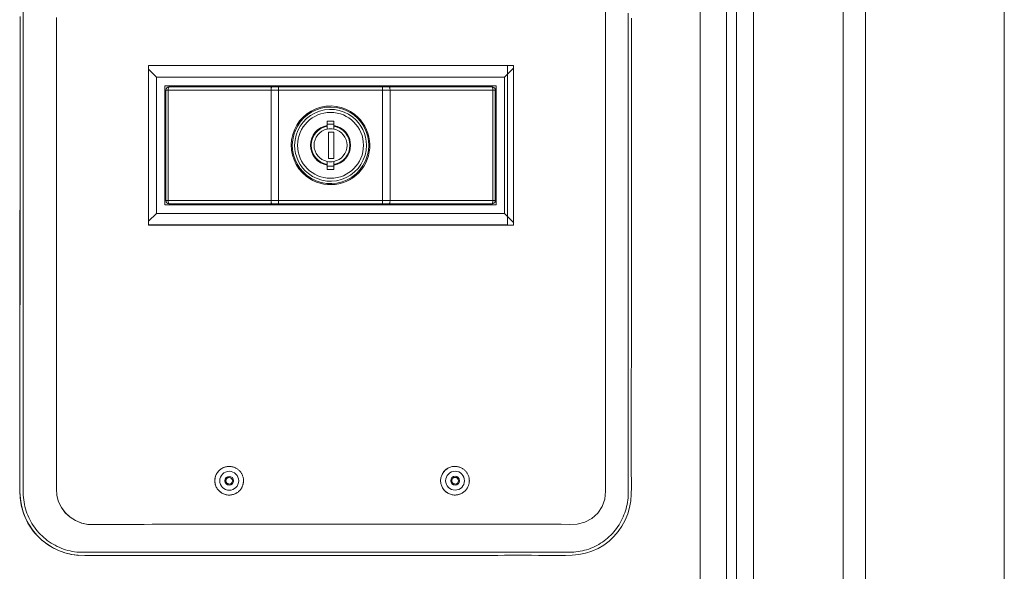
# Model space of a CAD drawing. Units: inches. Extents: x -279 to 293, y 0 to 225.
# Drawn here: x -9 to 0, y 33 to 38 of the extents above; entities that cross this region are included whole.
import ezdxf

# ---------------------------------------------------------------- set-up
doc = ezdxf.new("R2010")
doc.units = ezdxf.units.IN
doc.header["$MEASUREMENT"] = 0
doc.layers.add('Unnamed [1]', color=7, linetype='Continuous', lineweight=0)

msp = doc.modelspace()

# ---------------------------------------------------------------- linework, layer by layer
at = {"layer": 'Unnamed [1]', "color": 18, "linetype": 'Continuous', "lineweight": 0, "true_color": 0x000000}
for p, q in [((-1.6193236, 0), (-1.6193236, 47.1568365)), ((-1.4093236, 47.1568365), (-1.4093236, 0)), ((-0.1043236, 0), (-0.1043236, 47.1568365)), ((-2.4643236, 45.125), (-2.4643236, 0)), ((-2.9656189, 0.474863), (-2.9656189, 44.7321693)), ((-2.7185794, 0.7245218), (-2.7185794, 44.7321693)), ((-2.6240828, 0.6300251), (-2.6240828, 44.7321693)), ((-9.3357851, 42.8315584), (-9.3378088, 33.9368272)), ((-8.1563072, 37.9358797), (-8.1563072, 36.4358797)), ((-4.7214771, 37.9358797), (-8.1563072, 37.9358797)), ((-8.081302, 37.8258773), (-8.156307, 37.9008824)), ((-4.7220988, 37.9110872), (-4.8073086, 37.8258773)), ((-4.7800168, 36.4371661), (-4.7800168, 37.9358799)), ((-4.777794, 37.9358798), (-4.777794, 36.4361672)), ((-4.7220989, 36.4358797), (-4.7220989, 37.9358797)), ((-4.7214771, 36.4358797), (-4.7214771, 37.9358797)), ((-8.081302, 37.8258773), (-8.081302, 36.5458799)), ((-4.8073086, 37.8258773), (-8.081302, 37.8258773)), ((-4.8073086, 36.5458799), (-4.8073086, 37.8258773)), ((-8.0043022, 37.7458775), (-8.0043022, 36.6258797)), ((-4.8843084, 37.7458775), (-8.0043022, 37.7458775)), ((-6.9971749, 37.7358775), (-7.9643022, 37.7358775)), ((-6.9333173, 37.7358775), (-6.9971749, 37.7358775)), ((-6.9333173, 37.7358775), (-6.9333173, 37.7270907)), ((-5.9552933, 37.7358775), (-6.9333173, 37.7358775)), ((-6.9333173, 37.7270907), (-6.9333173, 37.7058775)), ((-5.9552933, 37.7270907), (-5.9552933, 37.7358775)), ((-5.8914357, 37.7358775), (-5.9552933, 37.7358775)), ((-5.9552933, 37.7058775), (-5.9552933, 37.7270907)), ((-4.9243084, 37.7358775), (-5.8914357, 37.7358775)), ((-4.8843084, 36.6258797), (-4.8843084, 37.7458775)), ((-7.9878909, 37.7058775), (-7.9943022, 37.7058775)), ((-7.9943022, 37.7058775), (-7.9943022, 36.6658797)), ((-7.9713975, 37.7058775), (-7.9878909, 37.7058775)), ((-7.9713975, 37.7058775), (-7.0042702, 37.7058775)), ((-7.9713975, 36.6658797), (-7.9713975, 37.7058775)), ((-7.0042702, 37.7058775), (-6.9690481, 37.7058775)), ((-7.0042702, 37.7058775), (-7.0042702, 36.6658797)), ((-6.9690481, 37.7058775), (-6.9333173, 37.7058775)), ((-6.9333173, 37.7058775), (-5.9552933, 37.7058775)), ((-6.9333173, 36.6658797), (-6.9333173, 37.7058775)), ((-5.9552933, 37.7058775), (-5.9195625, 37.7058775)), ((-5.9552933, 37.7058775), (-5.9552933, 36.6658797)), ((-5.9195625, 37.7058775), (-5.8843404, 37.7058775)), ((-5.8843404, 37.7058775), (-4.9172131, 37.7058775)), ((-5.8843404, 36.6658797), (-5.8843404, 37.7058775)), ((-4.9172131, 37.7058775), (-4.9172131, 36.6658797)), ((-4.9007196, 37.7058775), (-4.9172131, 37.7058775)), ((-4.8943084, 37.7058775), (-4.9007196, 37.7058775)), ((-4.8943084, 36.6658797), (-4.8943084, 37.7058775)), ((-6.4755553, 37.3724213), (-6.4755553, 37.413305)), ((-6.4755553, 37.413305), (-6.4130553, 37.413305)), ((-6.4130553, 37.383305), (-6.4755553, 37.383305)), ((-6.4130553, 37.413305), (-6.4130553, 37.3724213)), ((-6.4139388, 37.3108797), (-6.4639388, 37.3108797)), ((-6.4639388, 37.3108797), (-6.4639388, 37.0608797)), ((-6.4139388, 37.0608797), (-6.4139388, 37.3108797)), ((-6.4639388, 37.0608797), (-6.4139388, 37.0608797)), ((-6.4755553, 36.9584522), (-6.4755553, 36.9993359)), ((-6.4755553, 36.9884522), (-6.4130553, 36.9884522)), ((-6.4130553, 36.9993359), (-6.4130553, 36.9584522)), ((-6.4130553, 36.9584522), (-6.4755553, 36.9584522)), ((-8.0043022, 36.6258797), (-4.8843084, 36.6258797)), ((-7.9943022, 36.6658797), (-7.9878909, 36.6658797)), ((-7.9878909, 36.6658797), (-7.9713975, 36.6658797)), ((-7.0042702, 36.6658797), (-7.9713975, 36.6658797)), ((-7.9643022, 36.6358797), (-6.9971749, 36.6358797)), ((-6.9690481, 36.6658797), (-7.0042702, 36.6658797)), ((-6.9971749, 36.6358797), (-6.9333173, 36.6358797)), ((-6.9333173, 36.6658797), (-6.9690481, 36.6658797)), ((-5.9552933, 36.6658797), (-6.9333173, 36.6658797)), ((-6.9333173, 36.6658797), (-6.9333173, 36.6446665)), ((-6.9333173, 36.6446665), (-6.9333173, 36.6358797)), ((-6.9333173, 36.6358797), (-5.9552933, 36.6358797)), ((-5.9195625, 36.6658797), (-5.9552933, 36.6658797)), ((-5.9552933, 36.6446665), (-5.9552933, 36.6658797)), ((-5.9552933, 36.6358797), (-5.9552933, 36.6446665)), ((-5.9552933, 36.6358797), (-5.8914357, 36.6358797)), ((-5.8843404, 36.6658797), (-5.9195625, 36.6658797)), ((-5.8914357, 36.6358797), (-4.9243084, 36.6358797)), ((-4.9172131, 36.6658797), (-5.8843404, 36.6658797)), ((-4.9172131, 36.6658797), (-4.9007196, 36.6658797)), ((-4.9007196, 36.6658797), (-4.8943084, 36.6658797)), ((-8.156307, 36.4708749), (-8.081302, 36.5458799)), ((-8.081302, 36.5458799), (-4.8073086, 36.5458799)), ((-4.8073086, 36.5458799), (-4.7220988, 36.4606701)), ((-8.1563072, 36.4358797), (-4.7214771, 36.4358797)), ((-4.777794, 36.4361672), (-8.1563071, 36.4361672)), ((-8.156307, 36.4371661), (-4.7800168, 36.4371661)), ((-4.7800168, 36.4371661), (-4.777794, 36.4361672)), ((-7.398029, 34.165381), (-7.3983771, 34.165381)), ((-5.2731341, 34.1658359), (-5.2734823, 34.1658359)), ((-7.3983772, 33.895381), (-7.398029, 33.895381)), ((-5.2734822, 33.8958359), (-5.2731341, 33.8958359)), ((-8.7270509, 33.6202633), (-8.7264292, 33.6202633))]:
    msp.add_line(p, q, dxfattribs=at)
at = {"layer": 'Unnamed [1]', "color": 18, "linetype": 'Continuous', "lineweight": 0}
for points in [[(-9.3656148, 38.3967948), (-9.3656212, 38.3329056), (-9.3656283, 38.2690164), (-9.3656359, 38.2051272), (-9.365644, 38.141238), (-9.3656528, 38.0773488), (-9.3656621, 38.0134596), (-9.365672, 37.9495704), (-9.3656825, 37.8856812), (-9.3656936, 37.821792), (-9.3657053, 37.7579028), (-9.3657175, 37.6940136), (-9.3657304, 37.6301245), (-9.3657439, 37.5662353), (-9.365758, 37.5023461), (-9.3657727, 37.4384569), (-9.365788, 37.3745677), (-9.365804, 37.3106785), (-9.3658205, 37.2467893), (-9.3658377, 37.1829001), (-9.3658556, 37.1190109), (-9.3658741, 37.0551217), (-9.3658932, 36.9912325), (-9.365913, 36.9273434), (-9.3659334, 36.8634542), (-9.3659545, 36.799565), (-9.3659763, 36.7356758), (-9.3659988, 36.6717866), (-9.3660221, 36.6078974), (-9.3660463, 36.5440082), (-9.3660715, 36.480119), (-9.3660977, 36.4162298), (-9.366125, 36.3523407), (-9.3661536, 36.2884515), (-9.3661834, 36.2245623), (-9.3662145, 36.1606731), (-9.3662471, 36.0967839), (-9.3662811, 36.0328947), (-9.3663168, 35.9690056), (-9.3663541, 35.9051164), (-9.3663931, 35.8412272), (-9.3664339, 35.777338), (-9.3664767, 35.7134489), (-9.3665213, 35.6495597), (-9.366568, 35.5856705), (-9.3666168, 35.5217814), (-9.3666678, 35.4578922), (-9.3667211, 35.3940031), (-9.3667767, 35.3301139), (-9.3668347, 35.2662248), (-9.3668952, 35.2023356), (-9.3669582, 35.1384465), (-9.3670239, 35.0745573), (-9.3670924, 35.0106682), (-9.3671636, 34.9467791), (-9.3672377, 34.8828899), (-9.3673134, 34.8190009), (-9.3673847, 34.7551119), (-9.367444, 34.6912233), (-9.3674839, 34.6273352), (-9.367497, 34.5634477), (-9.3674756, 34.4995609), (-9.3674126, 34.4356752), (-9.3673036, 34.3717905), (-9.3672204, 34.307905), (-9.3673109, 34.2440152), (-9.3677262, 34.1801173), (-9.3685558, 34.1162095), (-9.3693548, 34.0523042), (-9.3694029, 33.9884218), (-9.3679776, 33.9245824), (-9.3630808, 33.860989), (-9.3527915, 33.7982386), (-9.3365028, 33.7369425), (-9.313638, 33.6777176), (-9.2845036, 33.6212928), (-9.2496435, 33.5683057), (-9.2094222, 33.5193409), (-9.1642091, 33.474978), (-9.1144841, 33.4356957), (-9.060838, 33.4018707), (-9.0038662, 33.3738754), (-8.9441734, 33.3521226), (-8.8824425, 33.3373766), (-8.8193937, 33.3300793), (-8.7557248, 33.3277345), (-8.6920064, 33.327277), (-8.6283291, 33.3276187), (-8.5646638, 33.3281662), (-8.5009828, 33.3283536), (-8.437293, 33.3283497), (-8.3736031, 33.3283471), (-8.3099132, 33.3283456), (-8.2462233, 33.3283449), (-8.1825335, 33.3283447), (-8.1188436, 33.3283449), (-8.0551537, 33.3283451), (-7.9914638, 33.3283452), (-7.927774, 33.328345), (-7.8640841, 33.3283445), (-7.8003942, 33.3283436), (-7.7367044, 33.3283424), (-7.6730145, 33.3283409), (-7.6093246, 33.3283388), (-7.5456347, 33.3283364), (-7.4819449, 33.3283335), (-7.418255, 33.32833), (-7.3545651, 33.3283261), (-7.2908752, 33.3283216), (-7.2271854, 33.3283164), (-7.1634955, 33.3283107), (-7.0998056, 33.3283043), (-7.0361157, 33.3282973), (-6.9724259, 33.3282895), (-6.908736, 33.328281), (-6.8450461, 33.3282718), (-6.7813563, 33.3282618), (-6.7176664, 33.3282509), (-6.6539765, 33.3282392), (-6.5902866, 33.3282266), (-6.5265968, 33.3282131), (-6.4629069, 33.3281987), (-6.399217, 33.3281833), (-6.3355272, 33.328167), (-6.2718373, 33.3281496), (-6.2081474, 33.3281311), (-6.1444576, 33.3281116), (-6.0807677, 33.328091), (-6.0170778, 33.3280693), (-5.953388, 33.3280464), (-5.8896981, 33.3280223), (-5.8260082, 33.3279972), (-5.7623184, 33.3279727), (-5.6986285, 33.3279506), (-5.6349387, 33.3279325), (-5.5712488, 33.3279202), (-5.507559, 33.3279155), (-5.4438692, 33.3279201), (-5.3801794, 33.3279359), (-5.3164896, 33.3279645), (-5.2527998, 33.3280077), (-5.1891101, 33.3280674), (-5.1254204, 33.3281452), (-5.0617307, 33.3282429), (-4.998041, 33.3283623), (-4.9343514, 33.3285052), (-4.8706618, 33.3286677), (-4.8069722, 33.3288243), (-4.7432826, 33.3289436), (-4.6795928, 33.3289945), (-4.615903, 33.3289458), (-4.552213, 33.3287663), (-4.4885227, 33.3284248), (-4.4248323, 33.327897), (-4.3611426, 33.3273216), (-4.2974554, 33.3269994), (-4.2337726, 33.3272387), (-4.1701538, 33.3293094), (-4.1070421, 33.3361356), (-4.0450261, 33.3486452), (-3.9846944, 33.3676646), (-3.9271413, 33.3934025), (-3.8732961, 33.4252144), (-3.8234993, 33.4626466), (-3.7780914, 33.5052458), (-3.7374132, 33.5525585), (-3.701805, 33.6041313), (-3.6716076, 33.6595107), (-3.6473828, 33.7181805), (-3.6303039, 33.7792247), (-3.6196701, 33.8419077), (-3.6145044, 33.9055471), (-3.6131932, 33.9694846), (-3.6133164, 34.0334416), (-3.6140455, 34.0974081), (-3.6146247, 34.1613783), (-3.6148364, 34.2253485), (-3.6149726, 34.2893187), (-3.6150423, 34.353289), (-3.6150544, 34.4172595), (-3.6150179, 34.48123), (-3.6149418, 34.5452005), (-3.6148349, 34.6091711), (-3.6147062, 34.6731418), (-3.6145648, 34.7371125), (-3.6144194, 34.8010833), (-3.6142791, 34.865054), (-3.6141529, 34.9290248), (-3.6140496, 34.9929956), (-3.6139783, 35.0569665), (-3.6139479, 35.1209373), (-3.6139408, 35.1849081), (-3.6139336, 35.2488789), (-3.6139263, 35.3128498), (-3.6139189, 35.3768206), (-3.6139115, 35.4407914), (-3.6139041, 35.5047622), (-3.6138966, 35.568733), (-3.6138892, 35.6327039), (-3.6138817, 35.6966747), (-3.6138743, 35.7606455), (-3.613867, 35.8246163), (-3.6138597, 35.8885872), (-3.6138525, 35.952558), (-3.6138455, 36.0165288), (-3.6138385, 36.0804996), (-3.6138317, 36.1444705), (-3.6138251, 36.2084413), (-3.6138187, 36.2724121), (-3.6138125, 36.3363829), (-3.6138065, 36.4003538), (-3.6138008, 36.4643246), (-3.6137953, 36.5282954), (-3.6137901, 36.5922662), (-3.6137852, 36.6562371), (-3.6137806, 36.7202079), (-3.6137764, 36.7841787), (-3.6137725, 36.8481495), (-3.6137689, 36.9121204), (-3.6137658, 36.9760912), (-3.6137631, 37.040062), (-3.6137608, 37.1040328), (-3.613759, 37.1680037), (-3.6137576, 37.2319745), (-3.6137567, 37.2959453), (-3.6137563, 37.3599161), (-3.6137565, 37.423887), (-3.6137572, 37.4878578), (-3.6137584, 37.5518286), (-3.6137602, 37.6157994), (-3.6137627, 37.6797703), (-3.6137657, 37.7437411), (-3.6137694, 37.8077119), (-3.6137737, 37.8716827), (-3.6137787, 37.9356536), (-3.6137844, 37.9996244), (-3.6137908, 38.0635952), (-3.6137979, 38.127566), (-3.6138058, 38.1915368), (-3.6138144, 38.2555077), (-3.6138238, 38.3194785), (-3.613834, 38.3834493)], [(-9.3660972, 38.3847685), (-9.3661092, 38.2921175), (-9.3661224, 38.1994665), (-9.3661366, 38.1068156), (-9.366152, 38.0141648), (-9.3661685, 37.9215141), (-9.3661861, 37.8288635), (-9.3662048, 37.7362129), (-9.3662245, 37.6435624), (-9.3662453, 37.5509119), (-9.3662671, 37.4582615), (-9.3662899, 37.3656112), (-9.3663137, 37.2729609), (-9.3663384, 37.1803107), (-9.3663642, 37.0876604), (-9.3663908, 36.9950103), (-9.3664184, 36.9023601), (-9.3664469, 36.80971), (-9.3664763, 36.7170599), (-9.3665066, 36.6244098), (-9.3665377, 36.5317598), (-9.3665697, 36.4391097), (-9.3666025, 36.3464597), (-9.3666361, 36.2538096), (-9.3666705, 36.1611596), (-9.3667057, 36.0685095), (-9.3667417, 35.9758594), (-9.3667784, 35.8832094), (-9.3668158, 35.7905593), (-9.366854, 35.6979091), (-9.3668928, 35.605259), (-9.3669321, 35.5126088), (-9.3669706, 35.4199586), (-9.3670069, 35.3273083), (-9.3670395, 35.2346581), (-9.3670669, 35.1420078), (-9.3670877, 35.0493574), (-9.3671005, 34.9567071), (-9.3671037, 34.8640567), (-9.367096, 34.7714062), (-9.3670758, 34.6787558), (-9.3670417, 34.5861053), (-9.3669923, 34.4934548), (-9.3669331, 34.4008042), (-9.3668981, 34.3081539), (-9.3669284, 34.2155038), (-9.3671101, 34.1228514), (-9.3679075, 34.0301727), (-9.3677867, 33.9375806)], [(-8.7270509, 33.6202633), (-8.7868114, 33.6313515), (-8.8436976, 33.6548441), (-8.8953813, 33.6879512), (-8.9399808, 33.7295498), (-8.9763147, 33.7783087), (-9.0039151, 33.8330399), (-9.0205558, 33.8920623), (-9.0240181, 33.9532788), (-9.0236674, 34.0148919), (-9.0237336, 34.0764547), (-9.023812, 34.13802), (-9.0238386, 34.1995953), (-9.0238294, 34.2611773), (-9.0238004, 34.3227632), (-9.0237673, 34.3843498), (-9.023738, 34.4459356), (-9.0237127, 34.5075206), (-9.0236913, 34.5691048), (-9.0236735, 34.6306883), (-9.0236592, 34.6922711), (-9.0236482, 34.7538532), (-9.0236404, 34.8154346), (-9.0236356, 34.8770155), (-9.0236335, 34.9385958), (-9.0236341, 35.0001755), (-9.0236372, 35.0617548), (-9.0236426, 35.1233335), (-9.0236501, 35.1849119), (-9.0236596, 35.2464899), (-9.0236708, 35.3080674), (-9.0236837, 35.3696447), (-9.023698, 35.4312217), (-9.0237135, 35.4927984), (-9.0237302, 35.5543749), (-9.0237478, 35.6159512), (-9.0237662, 35.6775273), (-9.0237851, 35.7391033), (-9.0238045, 35.8006793), (-9.0238241, 35.8622552), (-9.0238438, 35.923831), (-9.0238634, 35.9854069), (-9.0238828, 36.0469828), (-9.0239017, 36.1085588), (-9.02392, 36.170135), (-9.0239376, 36.2317112), (-9.0239545, 36.2932877), (-9.0239708, 36.3548642), (-9.0239865, 36.4164409), (-9.0240015, 36.4780176), (-9.0240159, 36.5395945), (-9.0240297, 36.6011716), (-9.0240429, 36.6627487), (-9.0240555, 36.724326), (-9.0240676, 36.7859034), (-9.0240791, 36.8474809), (-9.0240901, 36.9090585), (-9.0241005, 36.9706362), (-9.0241105, 37.032214), (-9.0241199, 37.0937919), (-9.0241289, 37.1553699), (-9.0241374, 37.2169479), (-9.0241454, 37.2785261), (-9.024153, 37.3401044), (-9.0241601, 37.4016828), (-9.0241668, 37.4632612), (-9.0241732, 37.5248397), (-9.0241791, 37.5864183), (-9.0241847, 37.647997), (-9.0241898, 37.7095758), (-9.0241947, 37.7711546), (-9.0241992, 37.8327335), (-9.0242034, 37.8943124), (-9.0242072, 37.9558915), (-9.0242108, 38.0174706), (-9.0242141, 38.0790497), (-9.0242171, 38.1406289), (-9.0242199, 38.2022081), (-9.0242224, 38.2637874), (-9.0242246, 38.3253668), (-9.0242267, 38.3869462)], [(-8.7264292, 33.6202633), (-8.7861896, 33.6313515), (-8.8430758, 33.6548441), (-8.8947595, 33.6879512), (-8.939359, 33.7295498), (-8.9756929, 33.7783087), (-9.0032934, 33.8330399), (-9.019934, 33.8920623), (-9.0233964, 33.9532788), (-9.0230456, 34.0148919), (-9.0231118, 34.0764547), (-9.0231903, 34.13802), (-9.0232169, 34.1995953), (-9.0232076, 34.2611773), (-9.0231786, 34.3227632), (-9.0231455, 34.3843498), (-9.0231162, 34.4459356), (-9.0230909, 34.5075206), (-9.0230695, 34.5691048), (-9.0230517, 34.6306883), (-9.0230374, 34.6922711), (-9.0230264, 34.7538532), (-9.0230186, 34.8154346), (-9.0230138, 34.8770155), (-9.0230118, 34.9385958), (-9.0230124, 35.0001755), (-9.0230155, 35.0617548), (-9.0230208, 35.1233335), (-9.0230283, 35.1849119), (-9.0230378, 35.2464899), (-9.023049, 35.3080674), (-9.0230619, 35.3696447), (-9.0230762, 35.4312217), (-9.0230918, 35.4927984), (-9.0231084, 35.5543749), (-9.023126, 35.6159512), (-9.0231444, 35.6775273), (-9.0231634, 35.7391033), (-9.0231827, 35.8006793), (-9.0232024, 35.8622552), (-9.023222, 35.923831), (-9.0232417, 35.9854069), (-9.023261, 36.0469828), (-9.0232799, 36.1085588), (-9.0232982, 36.170135), (-9.0233158, 36.2317112), (-9.0233328, 36.2932877), (-9.0233491, 36.3548642), (-9.0233647, 36.4164409), (-9.0233797, 36.4780176), (-9.0233941, 36.5395945), (-9.0234079, 36.6011716), (-9.0234211, 36.6627487), (-9.0234338, 36.724326), (-9.0234458, 36.7859034), (-9.0234573, 36.8474809), (-9.0234683, 36.9090585), (-9.0234788, 36.9706362), (-9.0234887, 37.032214), (-9.0234981, 37.0937919), (-9.0235071, 37.1553699), (-9.0235156, 37.2169479), (-9.0235236, 37.2785261), (-9.0235312, 37.3401044), (-9.0235383, 37.4016828), (-9.0235451, 37.4632612), (-9.0235514, 37.5248397), (-9.0235573, 37.5864183), (-9.0235629, 37.647997), (-9.0235681, 37.7095758), (-9.0235729, 37.7711546), (-9.0235774, 37.8327335), (-9.0235816, 37.8943124), (-9.0235855, 37.9558915), (-9.023589, 38.0174706), (-9.0235923, 38.0790497), (-9.0235953, 38.1406289), (-9.0235981, 38.2022081), (-9.0236006, 38.2637874), (-9.0236029, 38.3253668), (-9.0236049, 38.3869462)], [(-3.8575659, 38.4380721), (-3.8575428, 38.3629533), (-3.8575198, 38.2878345), (-3.8574968, 38.2127157), (-3.8574739, 38.1375969), (-3.8574512, 38.0624781), (-3.8574286, 37.9873593), (-3.8574063, 37.9122405), (-3.8573841, 37.8371216), (-3.8573623, 37.7620028), (-3.8573407, 37.686884), (-3.8573195, 37.6117652), (-3.8572987, 37.5366464), (-3.8572783, 37.4615275), (-3.8572583, 37.3864087), (-3.8572387, 37.3112899), (-3.8572197, 37.2361711), (-3.8572012, 37.1610522), (-3.8571833, 37.0859334), (-3.857166, 37.0108146), (-3.8571493, 36.9356957), (-3.8571333, 36.8605769), (-3.857118, 36.785458), (-3.8571034, 36.7103392), (-3.8570896, 36.6352203), (-3.8570766, 36.5601014), (-3.8570644, 36.4849826), (-3.8570531, 36.4098637), (-3.8570427, 36.3347448), (-3.8570332, 36.259626), (-3.8570247, 36.1845071), (-3.8570172, 36.1093882), (-3.8570107, 36.0342693), (-3.8570053, 35.9591504), (-3.857001, 35.8840315), (-3.8569979, 35.8089126), (-3.8569958, 35.7337937), (-3.856995, 35.6586747), (-3.8569955, 35.5835558), (-3.8569971, 35.5084369), (-3.8570001, 35.4333179), (-3.8570044, 35.358199), (-3.8570101, 35.2830801), (-3.8570172, 35.2079611), (-3.8570255, 35.1328421), (-3.8570344, 35.0577232), (-3.8570428, 34.9826042), (-3.8570498, 34.9074853), (-3.8570544, 34.8323663), (-3.8570558, 34.7572474), (-3.857053, 34.6821285), (-3.857045, 34.6070096), (-3.857031, 34.5318907), (-3.8570099, 34.4567719), (-3.8569808, 34.3816531), (-3.8569428, 34.3065344), (-3.856895, 34.2314157), (-3.8568364, 34.156297), (-3.856766, 34.0811784), (-3.8559695, 34.0060875), (-3.8561836, 33.9308357), (-3.8645458, 33.8566966), (-3.8894895, 33.7867316), (-3.930633, 33.7246879), (-3.9853524, 33.6744667), (-4.0507337, 33.6397181), (-4.1227311, 33.6228343), (-4.1976689, 33.6201358), (-4.2730889, 33.6211332), (-4.3485466, 33.6216588), (-4.4240318, 33.6218224), (-4.4995348, 33.6217338), (-4.5750454, 33.6215025), (-4.6505537, 33.6212383), (-4.7260517, 33.6210305), (-4.8015396, 33.6208867), (-4.8770196, 33.6207943), (-4.9524938, 33.6207404), (-5.0279645, 33.6207124), (-5.1034337, 33.6206976), (-5.1789035, 33.6206852), (-5.2543739, 33.6206733), (-5.3298452, 33.6206617), (-5.4053172, 33.6206504), (-5.4807898, 33.6206395), (-5.5562632, 33.6206289), (-5.6317372, 33.6206186), (-5.7072118, 33.6206086), (-5.7826871, 33.6205988), (-5.8581629, 33.6205894), (-5.9336392, 33.6205801), (-6.0091161, 33.6205711), (-6.0845935, 33.6205623), (-6.1600714, 33.6205537), (-6.2355498, 33.6205452), (-6.3110286, 33.6205369), (-6.3865077, 33.6205288), (-6.4619873, 33.6205208), (-6.5374672, 33.6205129), (-6.6129475, 33.6205051), (-6.688428, 33.6204974), (-6.7639089, 33.6204897), (-6.83939, 33.6204821), (-6.9148713, 33.6204746), (-6.9903528, 33.620467), (-7.0658346, 33.6204595), (-7.1413164, 33.6204519), (-7.2167985, 33.6204444), (-7.2922806, 33.6204368), (-7.3677628, 33.6204291), (-7.4432451, 33.6204213), (-7.5187274, 33.6204135), (-7.5942097, 33.6204056), (-7.669692, 33.6203975), (-7.7451743, 33.6203893), (-7.8206565, 33.620381), (-7.8961386, 33.6203725), (-7.9716207, 33.6203638), (-8.0471025, 33.6203549), (-8.1225842, 33.6203457), (-8.1980658, 33.6203364), (-8.2735471, 33.6203268), (-8.3490282, 33.620317), (-8.424509, 33.6203069), (-8.4999895, 33.6202964), (-8.5754697, 33.6202857), (-8.6509496, 33.6202747), (-8.7264292, 33.6202633)], [(-3.6433961, 38.4291375), (-3.6434109, 38.2305933), (-3.6434273, 38.0320491)], [(-3.6434273, 38.0320491), (-3.6434428, 37.8594319), (-3.6434594, 37.6868146), (-3.6434771, 37.5141974), (-3.6434959, 37.3415802), (-3.6435155, 37.1689629), (-3.6435362, 36.9963457), (-3.6435577, 36.8237285), (-3.64358, 36.6511112), (-3.6436031, 36.478494), (-3.6436269, 36.3058767), (-3.6436514, 36.1332595), (-3.6436765, 35.9606423), (-3.6437022, 35.788025), (-3.6437284, 35.6154078), (-3.6437551, 35.4427906), (-3.6437822, 35.2701733), (-3.6438097, 35.0975561), (-3.6438375, 34.9249388), (-3.6438656, 34.7523216), (-3.6438939, 34.5797044), (-3.6439224, 34.4070871), (-3.643951, 34.2344699), (-3.6439797, 34.0618527), (-3.6440084, 33.8892354)], [(-7.3983771, 34.165381), (-7.4072016, 34.1649553), (-7.4159856, 34.1639727), (-7.4246938, 34.1624437), (-7.433291, 34.1603789), (-7.4417417, 34.1577889), (-7.4500108, 34.1546842), (-7.4580628, 34.1510755), (-7.4658626, 34.1469732), (-7.4733747, 34.1423881), (-7.4805638, 34.1373305), (-7.4873948, 34.1318113), (-7.4938322, 34.1258408), (-7.4998441, 34.119434), (-7.5054122, 34.1126234), (-7.5105213, 34.1054455), (-7.5151565, 34.0979373), (-7.5193026, 34.0901352), (-7.5229448, 34.0820762), (-7.5260678, 34.0737969), (-7.5286568, 34.065334), (-7.5306966, 34.0567242), (-7.5321722, 34.0480043), (-7.5330686, 34.0392111), (-7.5333707, 34.0303811), (-7.5330685, 34.0215512), (-7.5321721, 34.012758), (-7.5306965, 34.0040382), (-7.5286567, 33.9954286), (-7.5260677, 33.9869659), (-7.5229446, 33.9786867), (-7.5193025, 33.9706277), (-7.5151563, 33.9628258), (-7.5105212, 33.9553174), (-7.505412, 33.9481395), (-7.499844, 33.9413286), (-7.4938321, 33.9349215), (-7.4873947, 33.9289505), (-7.4805637, 33.9234306), (-7.4733746, 33.9183725), (-7.4658625, 33.9137867), (-7.4580628, 33.9096839), (-7.4500108, 33.9060748), (-7.4417417, 33.9029699), (-7.433291, 33.9003799), (-7.4246939, 33.8983154), (-7.4159856, 33.8967871), (-7.4072016, 33.8958056), (-7.3983771, 33.8953815)], [(-7.398029, 34.165381), (-7.3914079, 34.1650613), (-7.3847998, 34.1644389), (-7.3782207, 34.1635172), (-7.3716865, 34.1622995), (-7.3652132, 34.1607893), (-7.3588166, 34.15899), (-7.3525126, 34.1569049), (-7.3463172, 34.1545375), (-7.3402463, 34.1518911), (-7.3343158, 34.1489691), (-7.3285417, 34.1457749), (-7.3229397, 34.142312), (-7.3175259, 34.1385836), (-7.3123161, 34.1345933), (-7.3073263, 34.1303443), (-7.3025723, 34.1258401), (-7.2980681, 34.1210861), (-7.293819, 34.1160962), (-7.2898286, 34.1108864), (-7.2861001, 34.1054724), (-7.2826371, 34.0998703), (-7.2794429, 34.0940959), (-7.2765208, 34.0881653), (-7.2738744, 34.0820942), (-7.271507, 34.0758986), (-7.2694221, 34.0695944), (-7.2676229, 34.0631976), (-7.266113, 34.056724), (-7.2648957, 34.0501896), (-7.2639744, 34.0436103), (-7.2633526, 34.0370021), (-7.2630336, 34.0303807)], [(-5.273482, 34.1658359), (-5.2823066, 34.1654102), (-5.2910906, 34.1644276), (-5.2997989, 34.1628986), (-5.308396, 34.1608338), (-5.3168468, 34.1582438), (-5.3251158, 34.1551391), (-5.3331679, 34.1515304), (-5.3409676, 34.1474281), (-5.3484797, 34.142843), (-5.3556688, 34.1377854), (-5.3624997, 34.1322662), (-5.3689371, 34.1262957), (-5.374949, 34.1198889), (-5.3805171, 34.1130783), (-5.3856262, 34.1059004), (-5.3902613, 34.0983921), (-5.3944075, 34.0905901), (-5.3980496, 34.0825311), (-5.4011727, 34.0742518), (-5.4037616, 34.0657889), (-5.4058015, 34.0571791), (-5.4072771, 34.0484592), (-5.4081735, 34.039666), (-5.4084756, 34.030836), (-5.4081734, 34.0220061), (-5.407277, 34.0132129), (-5.4058014, 34.0044931), (-5.4037616, 33.9958835), (-5.4011726, 33.9874208), (-5.3980495, 33.9791416), (-5.3944074, 33.9710826), (-5.3902612, 33.9632807), (-5.385626, 33.9557724), (-5.3805169, 33.9485944), (-5.3749489, 33.9417835), (-5.368937, 33.9353764), (-5.3624996, 33.9294054), (-5.3556687, 33.9238855), (-5.3484796, 33.9188274), (-5.3409675, 33.9142416), (-5.3331678, 33.9101389), (-5.3251158, 33.9065297), (-5.3168468, 33.9034248), (-5.3083961, 33.9008348), (-5.2997989, 33.8987703), (-5.2910907, 33.897242), (-5.2823066, 33.8962605), (-5.273482, 33.8958364)], [(-5.273031, 34.1658359), (-5.2664132, 34.1655126), (-5.2598087, 34.1648866), (-5.2532334, 34.1639615), (-5.2467031, 34.1627405), (-5.2402339, 34.1612271), (-5.2338414, 34.1594247), (-5.2275417, 34.1573368), (-5.2213507, 34.1549667), (-5.2152842, 34.1523179), (-5.2093581, 34.1493938), (-5.2035884, 34.1461977), (-5.1979909, 34.1427332), (-5.1925814, 34.1390036), (-5.187376, 34.1350124), (-5.1823905, 34.1307629), (-5.1776408, 34.1262586), (-5.1731407, 34.1215049), (-5.1688957, 34.1165157), (-5.1649091, 34.1113069), (-5.1611844, 34.1058944), (-5.1577248, 34.100294), (-5.1545338, 34.0945216), (-5.1516148, 34.0885932), (-5.1489711, 34.0825246), (-5.1466061, 34.0763317), (-5.1445232, 34.0700303), (-5.1427257, 34.0636365), (-5.1412171, 34.057166), (-5.1400007, 34.0506348), (-5.1390799, 34.0440587), (-5.138458, 34.0374537), (-5.1381385, 34.0308356)], [(-7.4289186, 34.0303807), (-7.4288576, 34.0319138), (-7.4287236, 34.0334433), (-7.4285177, 34.0349658), (-7.4282408, 34.0364776), (-7.4278941, 34.037975), (-7.4274785, 34.0394547), (-7.4269951, 34.0409128), (-7.4264449, 34.0423459), (-7.4258291, 34.0437504), (-7.4251486, 34.0451226), (-7.4244045, 34.046459), (-7.4235978, 34.047756), (-7.4227296, 34.04901), (-7.4218009, 34.0502175), (-7.4208127, 34.0513747), (-7.4197662, 34.0524782), (-7.4186628, 34.0535248), (-7.4175056, 34.054513), (-7.4162983, 34.0554417), (-7.4150443, 34.0563099), (-7.4137474, 34.0571166), (-7.4124111, 34.0578608), (-7.411039, 34.0585413), (-7.4096346, 34.0591571), (-7.4082017, 34.0597073), (-7.4067436, 34.0601907), (-7.4052641, 34.0606063), (-7.4037668, 34.060953), (-7.4022552, 34.0612299), (-7.4007328, 34.0614358), (-7.3992034, 34.0615698), (-7.3976705, 34.0616307)], [(-7.4289186, 34.0303807), (-7.4288575, 34.0288477), (-7.4287235, 34.0273181), (-7.4285175, 34.0257956), (-7.4282406, 34.0242838), (-7.4278938, 34.0227862), (-7.4274782, 34.0213066), (-7.4269948, 34.0198484), (-7.4264446, 34.0184152), (-7.4258288, 34.0170108), (-7.4251482, 34.0156385), (-7.4244041, 34.0143021), (-7.4235974, 34.0130052), (-7.4227292, 34.0117513), (-7.4218005, 34.0105441), (-7.4208124, 34.009387), (-7.4197659, 34.0082838), (-7.4186624, 34.0072376), (-7.4175053, 34.0062498), (-7.4162979, 34.0053216), (-7.415044, 34.0044538), (-7.4137471, 34.0036475), (-7.4124108, 34.0029037), (-7.4110387, 34.0022235), (-7.4096344, 34.0016079), (-7.4082014, 34.0010579), (-7.4067434, 34.0005745), (-7.405264, 34.0001588), (-7.4037666, 33.9998117), (-7.402255, 33.9995344), (-7.4007327, 33.9993278), (-7.3992034, 33.9991929), (-7.3976705, 33.9991307)], [(-7.2630336, 34.0303807), (-7.2632622, 34.0250831), (-7.2636807, 34.0197963), (-7.2642882, 34.0145277), (-7.2650838, 34.0092847), (-7.2660665, 34.0040747), (-7.2672353, 33.998905), (-7.2685894, 33.9937829), (-7.2701276, 33.9887159), (-7.2718491, 33.9837113), (-7.273753, 33.9787765), (-7.2758382, 33.9739188), (-7.2781038, 33.9691456), (-7.2805489, 33.9644642), (-7.2831725, 33.9598821), (-7.2859736, 33.9554066), (-7.2889513, 33.951045), (-7.2921047, 33.9468048), (-7.2954328, 33.9426932), (-7.2989345, 33.9387177), (-7.3026091, 33.9348856), (-7.3064438, 33.9312138), (-7.3104219, 33.927715), (-7.3145358, 33.9243902), (-7.3187783, 33.9212402), (-7.323142, 33.918266), (-7.3276196, 33.9154685), (-7.3322036, 33.9128487), (-7.3368867, 33.9104074), (-7.3416615, 33.9081457), (-7.3465207, 33.9060644), (-7.3514569, 33.9041645), (-7.3564627, 33.9024469), (-7.3615308, 33.9009126), (-7.3666538, 33.8995625), (-7.3718243, 33.8983974), (-7.377035, 33.8974184), (-7.3822785, 33.8966264), (-7.3875474, 33.8960222), (-7.3928344, 33.895607), (-7.398132, 33.8953815)], [(-5.3040235, 34.0308356), (-5.3039625, 34.0323687), (-5.3038285, 34.0338982), (-5.3036226, 34.0354206), (-5.3033457, 34.0369323), (-5.302999, 34.0384298), (-5.3025834, 34.0399094), (-5.3021, 34.0413675), (-5.3015499, 34.0428006), (-5.3009341, 34.044205), (-5.3002536, 34.0455772), (-5.2995095, 34.0469136), (-5.2987029, 34.0482106), (-5.2978347, 34.0494646), (-5.2969061, 34.050672), (-5.295918, 34.0518293), (-5.2948715, 34.0529328), (-5.2937681, 34.0539793), (-5.292611, 34.0549675), (-5.2914037, 34.0558962), (-5.2901498, 34.0567645), (-5.2888529, 34.0575712), (-5.2875166, 34.0583154), (-5.2861445, 34.0589959), (-5.2847402, 34.0596118), (-5.2833073, 34.0601619), (-5.2818493, 34.0606454), (-5.2803698, 34.061061), (-5.2788725, 34.0614078), (-5.2773609, 34.0616847), (-5.2758386, 34.0618906), (-5.2743092, 34.0620246), (-5.2727763, 34.0620856)], [(-5.3040235, 34.0308356), (-5.3039625, 34.0293026), (-5.3038284, 34.0277731), (-5.3036225, 34.0262506), (-5.3033456, 34.0247388), (-5.3029988, 34.0232413), (-5.3025832, 34.0217617), (-5.3020998, 34.0203035), (-5.3015496, 34.0188704), (-5.3009338, 34.0174659), (-5.3002533, 34.0160937), (-5.2995092, 34.0147574), (-5.2987025, 34.0134604), (-5.2978344, 34.0122066), (-5.2969057, 34.0109993), (-5.2959176, 34.0098423), (-5.2948711, 34.0087391), (-5.2937678, 34.0076929), (-5.2926106, 34.0067051), (-5.2914033, 34.0057768), (-5.2901494, 34.004909), (-5.2888526, 34.0041027), (-5.2875163, 34.0033589), (-5.2861443, 34.0026787), (-5.28474, 34.0020631), (-5.283307, 34.001513), (-5.2818491, 34.0010296), (-5.2803697, 34.0006139), (-5.2788724, 34.0002668), (-5.2773608, 33.9999894), (-5.2758386, 33.9997827), (-5.2743092, 33.9996478), (-5.2727763, 33.9995856)], [(-5.1381385, 34.0308356), (-5.1383677, 34.025538), (-5.1387867, 34.0202512), (-5.1393946, 34.0149826), (-5.1401905, 34.0097396), (-5.1411733, 34.0045296), (-5.1423422, 33.9993598), (-5.1436962, 33.9942377), (-5.1452344, 33.9891707), (-5.1469558, 33.9841661), (-5.1488595, 33.9792312), (-5.1509446, 33.9743735), (-5.15321, 33.9696003), (-5.1556549, 33.9649189), (-5.1582782, 33.9603368), (-5.1610792, 33.9558612), (-5.1640567, 33.9514997), (-5.16721, 33.9472594), (-5.170538, 33.9431478), (-5.1740397, 33.9391723), (-5.1777143, 33.9353402), (-5.1815491, 33.9316684), (-5.1855272, 33.9281696), (-5.1896412, 33.9248448), (-5.1938838, 33.9216948), (-5.1982476, 33.9187206), (-5.2027252, 33.9159231), (-5.2073092, 33.9133033), (-5.2119923, 33.9108621), (-5.2167672, 33.9086004), (-5.2216264, 33.9065191), (-5.2265626, 33.9046192), (-5.2315684, 33.9029017), (-5.2366365, 33.9013673), (-5.2417595, 33.9000172), (-5.2469301, 33.8988522), (-5.2521408, 33.8978732), (-5.2573843, 33.8970812), (-5.2626532, 33.8964771), (-5.2679402, 33.8960618), (-5.2732379, 33.8958364)], [(-8.8118586, 33.3283568), (-8.8344944, 33.3303352), (-8.8570421, 33.333192), (-8.8794701, 33.3369159), (-8.9017466, 33.3414954), (-8.92384, 33.3469191), (-8.9457185, 33.3531759), (-8.9673504, 33.3602542), (-8.988704, 33.3681427), (-9.0097475, 33.37683), (-9.0304494, 33.3863048), (-9.0507777, 33.3965558), (-9.0707009, 33.4075715), (-9.0901872, 33.4193406), (-9.1092049, 33.4318518), (-9.1277223, 33.4450936), (-9.1457093, 33.459052), (-9.1631431, 33.4737024), (-9.1800022, 33.4890173), (-9.1962653, 33.5049694), (-9.2119113, 33.5215313), (-9.2269187, 33.5386757), (-9.2412662, 33.556375), (-9.2549327, 33.574602), (-9.2678967, 33.5933293), (-9.280137, 33.6125296), (-9.2916323, 33.6321753), (-9.3023612, 33.6522392), (-9.3123026, 33.6726939), (-9.321435, 33.6935119), (-9.3297372, 33.714666), (-9.3371925, 33.7361276), (-9.3438033, 33.757864), (-9.3495762, 33.7798411), (-9.3545182, 33.802025), (-9.3586362, 33.8243818), (-9.361937, 33.8468776), (-9.3644274, 33.8694785), (-9.3661144, 33.8921504), (-9.3670049, 33.9148595), (-9.3671056, 33.9375718)], [(-8.8100277, 33.3578357), (-8.8315159, 33.3597133), (-8.8529167, 33.3624348), (-8.8742005, 33.3659883), (-8.8953372, 33.3703619), (-8.916297, 33.3755435), (-8.9370502, 33.3815213), (-8.9575669, 33.3882833), (-8.9778172, 33.3958174), (-8.9977713, 33.4041118), (-9.0173993, 33.4131546), (-9.0366715, 33.4229337), (-9.055558, 33.4334371), (-9.0740289, 33.444653), (-9.0920545, 33.4565694), (-9.1096048, 33.4691743), (-9.1266516, 33.4824535), (-9.143173, 33.4963838), (-9.1591485, 33.5109399), (-9.1745577, 33.5260961), (-9.1893801, 33.5418271), (-9.2035955, 33.5581075), (-9.2171834, 33.5749117), (-9.2301233, 33.5922144), (-9.2423949, 33.6099902), (-9.2539777, 33.6282134), (-9.2648514, 33.6468588), (-9.2749955, 33.6659009), (-9.2843896, 33.6853142), (-9.2930133, 33.7050732), (-9.3008462, 33.7251526), (-9.3078746, 33.7455258), (-9.314111, 33.7661615), (-9.3195748, 33.7870276), (-9.3242853, 33.8080917), (-9.3282617, 33.8293216), (-9.3315234, 33.8506849), (-9.3340897, 33.8721494), (-9.3359798, 33.8936828), (-9.3372131, 33.9152528), (-9.3378088, 33.9368272)], [(-3.6440084, 33.8892354), (-3.6452417, 33.8686227), (-3.6472803, 33.8480809), (-3.6501111, 33.8276352), (-3.6537209, 33.8073111), (-3.6580969, 33.7871341), (-3.6632259, 33.7671293), (-3.6690949, 33.7473224), (-3.6756908, 33.7277385), (-3.6830006, 33.7084031), (-3.6910113, 33.6893417), (-3.6997097, 33.6705795), (-3.7090829, 33.6521419), (-3.7191177, 33.6340543), (-3.7298012, 33.6163422), (-3.7411203, 33.5990309), (-3.7530619, 33.5821457), (-3.765613, 33.565712), (-3.7787606, 33.5497553), (-3.7924915, 33.534301), (-3.8067928, 33.5193743), (-3.8216495, 33.5049991), (-3.8370395, 33.4911933), (-3.8529386, 33.477973), (-3.8693228, 33.4653545), (-3.8861681, 33.453354), (-3.9034503, 33.4419878), (-3.9211454, 33.431272), (-3.9392293, 33.421223), (-3.9576781, 33.411857), (-3.9764675, 33.4031901), (-3.9955726, 33.395238), (-4.014965, 33.3880133), (-4.0346153, 33.3815279), (-4.0544939, 33.3757938), (-4.0745715, 33.370823), (-4.0948188, 33.3666274), (-4.1152062, 33.3632188), (-4.1357044, 33.3606094), (-4.156284, 33.3588111), (-4.1769156, 33.3578357)], [(-4.1769156, 33.3578357), (-4.3699615, 33.3577859), (-4.5630076, 33.3577448), (-4.7560537, 33.3577116), (-4.9490998, 33.3576858), (-5.1421461, 33.3576668), (-5.3351923, 33.3576541), (-5.5282386, 33.357647), (-5.7212849, 33.3576451), (-5.9143313, 33.3576477), (-6.1073777, 33.3576542), (-6.3004241, 33.3576641), (-6.4934706, 33.3576768), (-6.686517, 33.3576916), (-6.8795635, 33.3577081), (-7.0726099, 33.3577257), (-7.2656564, 33.3577437), (-7.4587029, 33.3577617), (-7.6517493, 33.3577789), (-7.8447958, 33.3577949), (-8.0378422, 33.357809), (-8.2308886, 33.3578208), (-8.423935, 33.3578295), (-8.6169813, 33.3578347), (-8.8100277, 33.3578357)]]:
    msp.add_lwpolyline(points, dxfattribs=at)
at = {"layer": 'Unnamed [1]', "color": 18, "linetype": 'Continuous', "lineweight": 0, "true_color": 0x000000, "extrusion": (1.22465e-16, 0, -1)}
for points in [[(7.9713975, 37.7058812), (7.971261, 37.7117329), (7.9708572, 37.7173597), (7.9702016, 37.7225454), (7.9693193, 37.7270907)], [(7.9693193, 37.7270907), (7.9682441, 37.7308216), (7.9670174, 37.7335939), (7.9656864, 37.7353011), (7.9643022, 37.7358775)], [(4.9243084, 37.7358775), (4.9229242, 37.7353011), (4.9215931, 37.7335939), (4.9203665, 37.7308216), (4.9192913, 37.7270907)], [(4.9192913, 37.7270907), (4.9184089, 37.7225446), (4.9177532, 37.717358), (4.9173494, 37.7117302), (4.9172131, 37.7058775)], [(7.9693193, 36.6446665), (7.9702017, 36.6492126), (7.9708574, 36.6543992), (7.9712611, 36.660027), (7.9713975, 36.6658797)], [(7.9643022, 36.6358797), (7.9656864, 36.6364562), (7.9670174, 36.6381633), (7.9682441, 36.6409356), (7.9693193, 36.6446665)], [(4.9192913, 36.6446665), (4.9203665, 36.6409356), (4.9215931, 36.6381633), (4.9229242, 36.6364562), (4.9243084, 36.6358797)], [(4.9172131, 36.6658797), (4.9173494, 36.660027), (4.9177532, 36.6543992), (4.9184089, 36.6492126), (4.9192913, 36.6446665)]]:
    msp.add_lwpolyline(points, dxfattribs=at)
at = {"layer": 'Unnamed [1]', "color": 18, "linetype": 'Continuous', "lineweight": 0, "true_color": 0x000000}
for points in [[(-7.0021921, 37.7270907), (-7.0030744, 37.7225446), (-7.0037301, 37.717358), (-7.0041339, 37.7117302), (-7.0042702, 37.7058775)], [(-6.9971749, 37.7358775), (-6.9985591, 37.7353011), (-6.9998902, 37.7335939), (-7.0011169, 37.7308216), (-7.0021921, 37.7270907)], [(-5.8864185, 37.7270907), (-5.8874937, 37.7308216), (-5.8887204, 37.7335939), (-5.8900515, 37.7353011), (-5.8914357, 37.7358775)], [(-5.8843404, 37.7058775), (-5.8844767, 37.7117302), (-5.8848805, 37.717358), (-5.8855362, 37.7225446), (-5.8864185, 37.7270907)], [(-7.0042702, 36.6658797), (-7.0041339, 36.660027), (-7.0037301, 36.6543992), (-7.0030744, 36.6492126), (-7.0021921, 36.6446665)], [(-7.0021921, 36.6446665), (-7.0011169, 36.6409356), (-6.9998902, 36.6381633), (-6.9985591, 36.6364562), (-6.9971749, 36.6358797)], [(-5.8914357, 36.6358797), (-5.8900515, 36.6364562), (-5.8887204, 36.6381633), (-5.8874937, 36.6409356), (-5.8864185, 36.6446665)], [(-5.8864185, 36.6446665), (-5.8855362, 36.6492126), (-5.8848805, 36.6543992), (-5.8844767, 36.660027), (-5.8843404, 36.6658797)]]:
    msp.add_lwpolyline(points, dxfattribs=at)
at = {"layer": 'Unnamed [1]', "color": 18, "linetype": 'Continuous', "lineweight": 0}
for points in [[(-6.4755553, 37.3652478, 0), (-6.4755553, 37.3654764, 0), (-6.4755553, 37.3657159, 0), (-6.4755553, 37.3659657, 0), (-6.4755553, 37.3662251, 0), (-6.4755553, 37.3664934, 0), (-6.4755553, 37.36677, 0), (-6.4755553, 37.3670542, 0), (-6.4755553, 37.3673454, 0), (-6.4755553, 37.367643, 0), (-6.4755553, 37.3679462, 0), (-6.4755553, 37.3682545, 0), (-6.4755553, 37.3685671, 0), (-6.4755553, 37.3688834, 0), (-6.4755553, 37.3692028, 0), (-6.4755553, 37.3695246, 0), (-6.4755553, 37.3698482, 0), (-6.4755553, 37.3701728, 0), (-6.4755553, 37.3704979, 0), (-6.4755553, 37.3708228, 0), (-6.4755553, 37.3711469, 0), (-6.4755553, 37.3714694, 0), (-6.4755553, 37.3717897, 0), (-6.4755553, 37.3721073, 0), (-6.4755553, 37.3724213, 0)], [(-6.4755553, 37.3376957, 0), (-6.4755553, 37.3387588, 0), (-6.4755553, 37.3398287, 0), (-6.4755553, 37.3409054, 0), (-6.4755553, 37.3419892, 0), (-6.4755553, 37.3430799, 0), (-6.4755553, 37.3441778, 0), (-6.4755553, 37.3452829, 0), (-6.4755553, 37.3463952, 0), (-6.4755553, 37.3475149, 0), (-6.4755553, 37.3486421, 0), (-6.4755553, 37.3497768, 0), (-6.4755553, 37.350919, 0), (-6.4755553, 37.352069, 0), (-6.4755553, 37.3532267, 0), (-6.4755553, 37.3543922, 0), (-6.4755553, 37.3555657, 0), (-6.4755553, 37.3567471, 0), (-6.4755553, 37.3579366, 0), (-6.4755553, 37.3591343, 0), (-6.4755553, 37.3603402, 0), (-6.4755553, 37.3615545, 0), (-6.4755553, 37.3627771, 0), (-6.4755553, 37.3640082, 0), (-6.4755553, 37.3652478, 0)], [(-6.4130553, 37.3724213, 0), (-6.4130553, 37.3721073, 0), (-6.4130553, 37.3717897, 0), (-6.4130553, 37.3714694, 0), (-6.4130553, 37.3711469, 0), (-6.4130553, 37.3708228, 0), (-6.4130553, 37.3704979, 0), (-6.4130553, 37.3701728, 0), (-6.4130553, 37.3698482, 0), (-6.4130553, 37.3695246, 0), (-6.4130553, 37.3692028, 0), (-6.4130553, 37.3688834, 0), (-6.4130553, 37.3685671, 0), (-6.4130553, 37.3682545, 0), (-6.4130553, 37.3679462, 0), (-6.4130553, 37.367643, 0), (-6.4130553, 37.3673454, 0), (-6.4130553, 37.3670542, 0), (-6.4130553, 37.36677, 0), (-6.4130553, 37.3664934, 0), (-6.4130553, 37.3662251, 0), (-6.4130553, 37.3659657, 0), (-6.4130553, 37.3657159, 0), (-6.4130553, 37.3654764, 0), (-6.4130553, 37.3652478, 0)], [(-6.4130553, 37.3652478, 0), (-6.4130553, 37.3640082, 0), (-6.4130553, 37.3627771, 0), (-6.4130553, 37.3615545, 0), (-6.4130553, 37.3603402, 0), (-6.4130553, 37.3591343, 0), (-6.4130553, 37.3579366, 0), (-6.4130553, 37.3567471, 0), (-6.4130553, 37.3555657, 0), (-6.4130553, 37.3543922, 0), (-6.4130553, 37.3532267, 0), (-6.4130553, 37.352069, 0), (-6.4130553, 37.350919, 0), (-6.4130553, 37.3497768, 0), (-6.4130553, 37.3486421, 0), (-6.4130553, 37.3475149, 0), (-6.4130553, 37.3463952, 0), (-6.4130553, 37.3452829, 0), (-6.4130553, 37.3441778, 0), (-6.4130553, 37.3430799, 0), (-6.4130553, 37.3419892, 0), (-6.4130553, 37.3409054, 0), (-6.4130553, 37.3398287, 0), (-6.4130553, 37.3387588, 0), (-6.4130553, 37.3376957, 0)], [(-6.4755553, 37.0065094, 0), (-6.4755553, 37.0077491, 0), (-6.4755553, 37.0089802, 0), (-6.4755553, 37.0102028, 0), (-6.4755553, 37.011417, 0), (-6.4755553, 37.0126229, 0), (-6.4755553, 37.0138206, 0), (-6.4755553, 37.0150101, 0), (-6.4755553, 37.0161916, 0), (-6.4755553, 37.017365, 0), (-6.4755553, 37.0185306, 0), (-6.4755553, 37.0196883, 0), (-6.4755553, 37.0208382, 0), (-6.4755553, 37.0219805, 0), (-6.4755553, 37.0231152, 0), (-6.4755553, 37.0242423, 0), (-6.4755553, 37.025362, 0), (-6.4755553, 37.0264744, 0), (-6.4755553, 37.0275794, 0), (-6.4755553, 37.0286773, 0), (-6.4755553, 37.0297681, 0), (-6.4755553, 37.0308518, 0), (-6.4755553, 37.0319286, 0), (-6.4755553, 37.0329984, 0), (-6.4755553, 37.0340615, 0)], [(-6.4755553, 36.9993359, 0), (-6.4755553, 36.99965, 0), (-6.4755553, 36.9999675, 0), (-6.4755553, 37.0002878, 0), (-6.4755553, 37.0006104, 0), (-6.4755553, 37.0009344, 0), (-6.4755553, 37.0012593, 0), (-6.4755553, 37.0015844, 0), (-6.4755553, 37.0019091, 0), (-6.4755553, 37.0022326, 0), (-6.4755553, 37.0025544, 0), (-6.4755553, 37.0028738, 0), (-6.4755553, 37.0031902, 0), (-6.4755553, 37.0035028, 0), (-6.4755553, 37.003811, 0), (-6.4755553, 37.0041143, 0), (-6.4755553, 37.0044118, 0), (-6.4755553, 37.004703, 0), (-6.4755553, 37.0049873, 0), (-6.4755553, 37.0052639, 0), (-6.4755553, 37.0055322, 0), (-6.4755553, 37.0057915, 0), (-6.4755553, 37.0060413, 0), (-6.4755553, 37.0062808, 0), (-6.4755553, 37.0065094, 0)], [(-6.4130553, 37.0340615, 0), (-6.4130553, 37.0329984, 0), (-6.4130553, 37.0319286, 0), (-6.4130553, 37.0308518, 0), (-6.4130553, 37.0297681, 0), (-6.4130553, 37.0286773, 0), (-6.4130553, 37.0275794, 0), (-6.4130553, 37.0264744, 0), (-6.4130553, 37.025362, 0), (-6.4130553, 37.0242423, 0), (-6.4130553, 37.0231152, 0), (-6.4130553, 37.0219805, 0), (-6.4130553, 37.0208382, 0), (-6.4130553, 37.0196883, 0), (-6.4130553, 37.0185306, 0), (-6.4130553, 37.017365, 0), (-6.4130553, 37.0161916, 0), (-6.4130553, 37.0150101, 0), (-6.4130553, 37.0138206, 0), (-6.4130553, 37.0126229, 0), (-6.4130553, 37.011417, 0), (-6.4130553, 37.0102028, 0), (-6.4130553, 37.0089802, 0), (-6.4130553, 37.0077491, 0), (-6.4130553, 37.0065094, 0)], [(-6.4130553, 37.0065094, 0), (-6.4130553, 37.0062808, 0), (-6.4130553, 37.0060413, 0), (-6.4130553, 37.0057915, 0), (-6.4130553, 37.0055322, 0), (-6.4130553, 37.0052639, 0), (-6.4130553, 37.0049873, 0), (-6.4130553, 37.004703, 0), (-6.4130553, 37.0044118, 0), (-6.4130553, 37.0041143, 0), (-6.4130553, 37.003811, 0), (-6.4130553, 37.0035028, 0), (-6.4130553, 37.0031902, 0), (-6.4130553, 37.0028738, 0), (-6.4130553, 37.0025544, 0), (-6.4130553, 37.0022326, 0), (-6.4130553, 37.0019091, 0), (-6.4130553, 37.0015844, 0), (-6.4130553, 37.0012593, 0), (-6.4130553, 37.0009344, 0), (-6.4130553, 37.0006104, 0), (-6.4130553, 37.0002878, 0), (-6.4130553, 36.9999675, 0), (-6.4130553, 36.99965, 0), (-6.4130553, 36.9993359, 0)]]:
    msp.add_polyline3d(points, dxfattribs=at)
at = {"layer": 'Unnamed [1]', "color": 18, "linetype": 'Continuous', "lineweight": 0, "true_color": 0x000000}
for centre, radius, start, end in [((-7.9643022, 37.7058775), 0.03, 135, 180), ((-7.9643022, 37.7058775), 0.03, 90, 135), ((-4.9243084, 37.7058775), 0.03, 45, 90), ((-4.9243084, 37.7058775), 0.03, 0, 45), ((-6.4443053, 37.1858786), 0.3699993, 51.7728706, 231.7728706), ((-6.4443053, 37.1858786), 0.3599993, 51.7728706, 231.7728706), ((-6.4443053, 37.1858786), 0.3599993, 51.7728706, 231.7728706), ((-6.4443053, 37.1858786), 0.3376916, 51.7728706, 180), ((-6.4443053, 37.1858786), 0.3099993, 0, 180), ((-6.4443053, 37.1858786), 0.3699993, 231.7728706, 51.7728706), ((-6.4443053, 37.1858786), 0.3376916, 0, 51.7728706), ((-6.4443053, 37.1858786), 0.3599993, 0, 51.7728706), ((-6.4443053, 37.1858786), 0.1891421, 99.5099954, 260.4900046), ((-6.4443053, 37.1858786), 0.1820711, 99.88296923, 180), ((-6.4443053, 37.1858786), 0.155, 78.36870691, 101.63129309), ((-6.4443053, 37.1858786), 0.1891421, 279.5099954, 80.4900046), ((-6.4443053, 37.1858786), 0.1820711, 0, 80.11703077), ((-6.4443053, 37.1858786), 0.155, 101.63129309, 180), ((-6.4443053, 37.1858786), 0.155, 0, 78.36870691), ((-6.4443053, 37.1858786), 0.3376916, 180, 231.7728706), ((-6.4443053, 37.1858786), 0.3099993, 180, 0), ((-6.4443053, 37.1858786), 0.3599993, 231.7728706, 0), ((-6.4443053, 37.1858786), 0.3376916, 231.7728706, 0), ((-6.4443053, 37.1858786), 0.1820711, 180, 260.11703077), ((-6.4443053, 37.1858786), 0.155, 180, 258.36870691), ((-6.4443053, 37.1858786), 0.1820711, 279.88296923, 0), ((-6.4443053, 37.1858786), 0.155, 281.63129309, 0), ((-6.4443053, 37.1858786), 0.155, 258.36870691, 281.63129309), ((-7.9643022, 36.6658797), 0.03, 180, 225), ((-7.9643022, 36.6658797), 0.03, 225, 270), ((-4.9243084, 36.6658797), 0.03, 270, 315), ((-4.9243084, 36.6658797), 0.03, 315, 0), ((-7.3983771, 34.030381), 0.135, 90, 180), ((-7.398029, 34.030381), 0.135, 90, 180), ((-7.3975713, 34.030381), 0.0889956, 0, 180), ((-5.2734822, 34.0308359), 0.135, 90, 180), ((-5.2731341, 34.0308359), 0.135, 89.95605469, 180), ((-5.2726764, 34.0308359), 0.0889956, 0, 180), ((-7.3983771, 34.030381), 0.135, 180, 270), ((-7.398029, 34.030381), 0.135, 180, 269.95605469), ((-7.3975713, 34.030381), 0.0889956, 180, 0), ((-7.3975713, 34.030381), 0.041248, 0, 180), ((-7.3975713, 34.030381), 0.041248, 180, 0), ((-7.3976708, 34.030381), 0.03125, 0, 90), ((-7.3976708, 34.030381), 0.03125, 270, 0), ((-5.2734822, 34.0308359), 0.135, 180, 270), ((-5.2731341, 34.0308359), 0.135, 180, 269.95605469), ((-5.2726764, 34.0308359), 0.0889956, 180, 0), ((-5.2726764, 34.0308359), 0.041248, 0, 180), ((-5.2726764, 34.0308359), 0.041248, 180, 0), ((-5.2727759, 34.0308359), 0.03125, 0, 90), ((-5.2727759, 34.0308359), 0.03125, 270, 0)]:
    msp.add_arc(centre, radius, start, end, dxfattribs=at)

doc.saveas('drawing.dxf')
